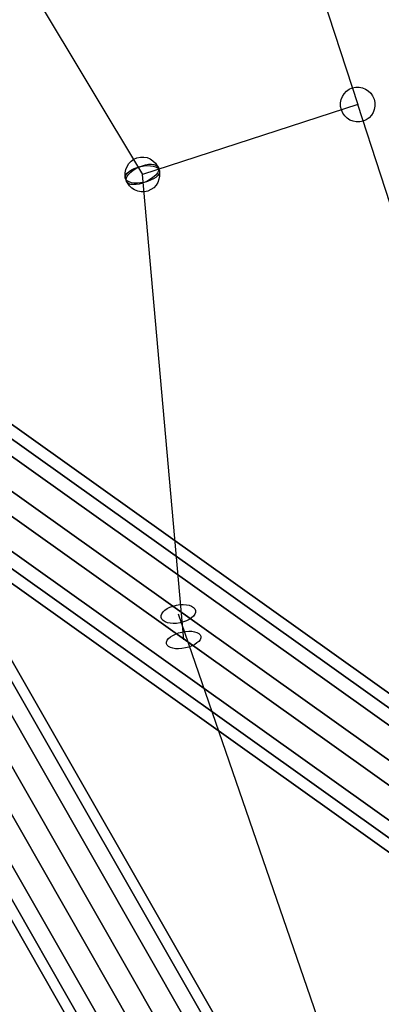
# Model space of a CAD drawing. Extents: x -6699 to 5147, y -6737 to 5111.
# Drawn here: x -3229 to -3064, y -1410 to -959 of the extents above; entities that cross this region are included whole.
import ezdxf

# ---------------------------------------------------------------- set-up
doc = ezdxf.new("R2010")
doc.units = 0
doc.header["$LTSCALE"] = 350
doc.header["$MEASUREMENT"] = 0
doc.layers.add('GEOBALL-20', color=7, linetype='CONTINUOUS')

msp = doc.modelspace()

# ---------------------------------------------------------------- linework, layer by layer
at = {"layer": 'GEOBALL-20'}
for p, q in [((-3206.57, -592.29), (-3074.67, -998.25)), ((-3283.14, -846.74), (-3173.15, -1030.25)), ((-3074.67, -998.25), (-3173.15, -1030.25)), ((-2942.76, -1404.22), (-3074.67, -998.25)), ((-3154.27, -1243.37), (-3173.15, -1030.25)), ((-2688.23, -1547.96), (-3306.89, -1106.57)), ((-3306.89, -1106.57), (-2688.23, -1547.96)), ((-2668.62, -1547.28), (-3287.28, -1105.89)), ((-3287.28, -1105.89), (-2668.62, -1547.28)), ((-2704.69, -1563.62), (-3323.35, -1122.23)), ((-3323.35, -1122.23), (-2704.69, -1563.62)), ((-3276.02, -1120.59), (-2657.36, -1561.98)), ((-2657.36, -1561.98), (-3276.02, -1120.59)), ((-2708.37, -1585.09), (-3327.03, -1143.69)), ((-3327.03, -1143.69), (-2708.37, -1585.09)), ((-2661.04, -1583.45), (-3279.7, -1142.06)), ((-3279.7, -1142.06), (-2661.04, -1583.45)), ((-2677.51, -1599.11), (-3296.16, -1157.72)), ((-3296.16, -1157.72), (-2677.51, -1599.11)), ((-2697.11, -1599.79), (-3315.77, -1158.4)), ((-3315.77, -1158.4), (-2697.11, -1599.79)), ((-2660.45, -2264.22), (-3279.67, -1180.6)), ((-3279.67, -1180.6), (-2660.45, -2264.22)), ((-3275.97, -1177.48), (-2656.76, -2261.11)), ((-2656.76, -2261.11), (-3275.97, -1177.48)), ((-2668, -2266.67), (-3287.21, -1183.05)), ((-3287.21, -1183.05), (-2668, -2266.67)), ((-2687.59, -2277.66), (-3306.81, -1194.04)), ((-3306.81, -1194.04), (-2687.59, -2277.66)), ((-2676.92, -2274.19), (-3296.14, -1190.57)), ((-3296.14, -1190.57), (-2676.92, -2274.19)), ((-2696.52, -2285.17), (-3315.73, -1201.55)), ((-3315.73, -1201.55), (-2696.52, -2285.17)), ((-2707.76, -2290.74), (-3326.97, -1207.12)), ((-3326.97, -1207.12), (-2707.76, -2290.74)), ((-2704.06, -2287.63), (-3323.28, -1204.01)), ((-3323.28, -1204.01), (-2704.06, -2287.63)), ((-3156.76, -1231.47), (-3091.04, -1422.05))]:
    msp.add_line(p, q, dxfattribs=at)
for centre, major_axis, ratio in [((-3074.67, -998.25), (2.47, -7.61), 0.982353), ((-3074.67, -998.25), (-2.47, 7.61), 0.982353), ((-3074.67, -998.25), (2.47, -7.61), 0.982353), ((-3074.67, -998.25), (2.47, -7.61), 0.982353), ((-3173.15, -1030.25), (-2.47, 7.61), 0.982353), ((-3173.15, -1030.25), (-2.47, 7.61), 0.982353), ((-3173.15, -1030.25), (-2.47, 7.61), 0.982353), ((-3173.15, -1030.25), (2.47, -7.61), 0.982353), ((-3173.15, -1030.25), (7.82, 1.7), 0.465988), ((-3173.15, -1030.25), (7.82, 1.7), 0.465988), ((-3173.15, -1030.25), (7.32, 3.22), 0.465988), ((-3173.15, -1030.25), (7.32, 3.22), 0.465988), ((-3156.76, -1231.47), (7.84, 1.58), 0.515941), ((-3156.76, -1231.47), (7.84, 1.58), 0.515941), ((-3154.27, -1243.37), (7.82, 1.7), 0.465988), ((-3154.27, -1243.37), (7.82, 1.7), 0.465988)]:
    msp.add_ellipse(centre, major_axis=major_axis, ratio=ratio, dxfattribs=at)

doc.saveas('drawing.dxf')
